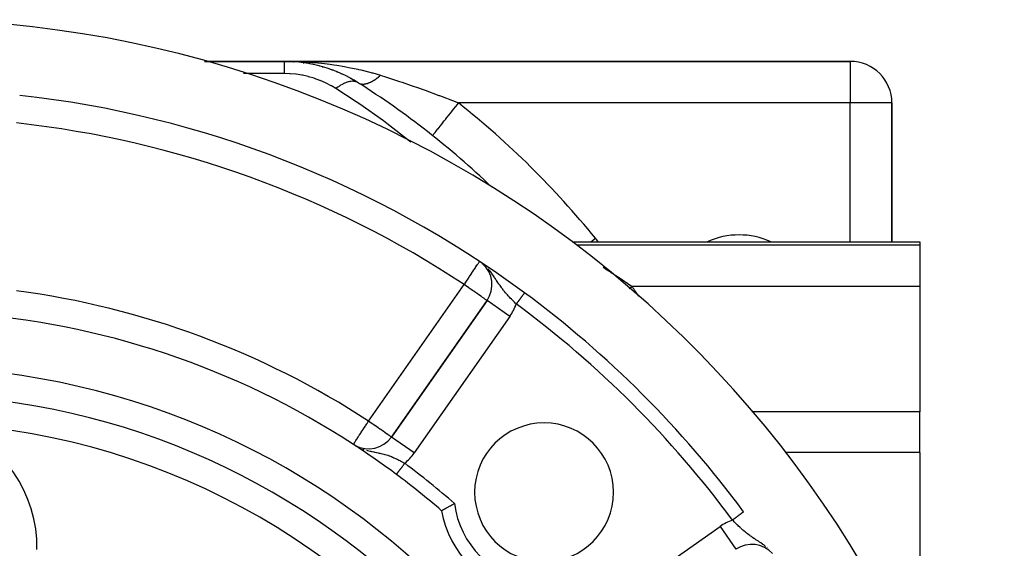
# Model space of a CAD drawing. Extents: x 24 to 1054, y -583 to 283.
# Drawn here: x 451 to 522, y -94 to -56 of the extents above; entities that cross this region are included whole.
import ezdxf

# ---------------------------------------------------------------- set-up
doc = ezdxf.new("R2010")
doc.units = 0
doc.linetypes.add('DASHED', pattern=[11.05, 8.7, -2.35])
doc.layers.get('0').update_dxf_attribs({"linetype": 'CONTINUOUS'})
doc.layers.add('NEVIDI', color=4, linetype='DASHED')

msp = doc.modelspace()

# ---------------------------------------------------------------- linework, layer by layer
at = {"color": 2}
for p, q in [((470.149805, -58.90533), (464.423627, -58.90533)), ((464.423627, -58.90533), (470.149805, -58.90533)), ((510.905325, -58.90533), (470.149805, -58.90533)), ((470.149805, -58.90533), (510.905325, -58.90533)), ((470.842949, -58.929382), (470.849909, -58.92984)), ((470.913958, -58.936002), (470.849909, -58.92984)), ((470.849909, -58.92984), (470.85911, -58.930366)), ((470.899934, -58.931989), (470.877529, -58.931148)), ((470.92758, -58.933028), (470.912985, -58.93248)), ((470.944713, -58.933672), (470.92811, -58.933048)), ((471.029171, -58.936844), (471.007843, -58.936043)), ((471.057738, -58.937917), (471.034838, -58.937057)), ((471.128657, -58.940581), (471.102437, -58.939596)), ((471.29488, -58.946825), (471.264088, -58.945669)), ((471.547047, -59.003313), (471.463143, -58.994416)), ((471.533397, -59.001509), (471.547047, -59.003313)), ((471.807825, -59.046995), (471.547047, -59.003313)), ((471.547047, -59.003313), (471.565176, -59.00539)), ((471.992429, -59.077917), (471.965607, -59.073424)), ((472.73826, -59.246143), (472.673549, -59.230528)), ((472.906475, -59.292798), (472.932132, -59.29973)), ((473.090613, -59.350171), (472.932132, -59.29973)), ((473.581204, -59.512487), (473.611365, -59.522778)), ((473.679135, -59.549865), (473.611365, -59.522778)), ((474.081923, -59.710851), (473.933831, -59.651662)), ((474.245796, -59.782674), (474.27951, -59.796804)), ((474.740133, -60.021137), (474.723506, -60.013039)), ((474.901123, -60.106184), (474.93698, -60.124126)), ((474.990866, -60.155538), (474.93698, -60.124126)), ((475.388268, -60.387202), (474.992505, -60.156494)), ((513.905325, -71.90533), (513.905325, -61.90533)), ((513.905325, -61.90533), (513.905325, -71.90533)), ((480.847344, -64.254381), (480.849409, -64.25178)), ((490.886524, -71.90533), (490.893603, -71.90533)), ((490.902972, -71.90533), (515.905325, -71.90533)), ((515.905325, -71.90533), (515.905325, -72.136616)), ((515.905325, -72.136616), (515.905325, -75.125052)), ((515.905325, -75.125052), (515.905325, -84.155985)), ((484.760687, -76.129678), (477.874676, -85.96392)), ((477.874676, -85.96392), (484.760687, -76.129678)), ((484.762497, -76.130945), (484.760687, -76.129678)), ((515.905325, -87.079414), (515.905325, -84.155985)), ((477.875915, -85.964787), (477.874676, -85.96392)), ((475.242569, -86.556545), (475.143551, -86.491802)), ((475.362139, -86.622222), (475.148369, -86.494677)), ((475.3592, -86.623221), (475.149698, -86.495548)), ((475.355576, -86.621536), (475.150044, -86.495775)), ((475.348358, -86.618109), (475.150849, -86.496303)), ((475.337605, -86.612828), (475.152437, -86.497344)), ((475.33404, -86.611031), (475.153103, -86.497781)), ((475.326941, -86.60738), (475.154724, -86.498844)), ((475.302423, -86.594019), (475.193907, -86.524201)), ((475.249399, -86.557796), (475.256748, -86.562158)), ((475.278749, -86.574856), (475.313055, -86.594657)), ((475.313055, -86.594657), (475.397023, -86.640363)), ((515.905325, -87.079414), (515.905325, -96.185064)), ((481.485176, -91.266463), (481.485933, -91.266029)), ((481.485933, -91.266029), (481.496394, -91.260066)), ((481.496394, -91.260066), (481.500012, -91.258007)), ((481.500012, -91.258007), (481.524048, -91.244343)), ((481.524048, -91.244343), (481.530419, -91.240725)), ((481.530419, -91.240725), (481.567603, -91.219629)), ((481.567603, -91.219629), (481.576704, -91.214474)), ((481.576704, -91.214474), (481.626348, -91.186416)), ((481.626348, -91.186416), (481.637989, -91.179851)), ((481.637989, -91.179851), (481.699352, -91.145346)), ((481.699352, -91.145346), (481.713359, -91.13749)), ((481.713359, -91.13749), (481.785371, -91.097226)), ((481.785371, -91.097226), (481.801304, -91.088344)), ((481.801304, -91.088344), (481.882684, -91.043137)), ((481.882684, -91.043137), (481.900613, -91.033213)), ((481.900613, -91.033213), (481.989976, -90.983949)), ((481.989976, -90.983949), (482.009419, -90.973273)), ((482.009419, -90.973273), (482.105217, -90.920903)), ((482.105217, -90.920903), (482.125837, -90.909681)), ((482.125837, -90.909681), (482.156957, -90.892778)), ((482.156957, -90.892778), (482.226562, -90.855121)), ((482.226562, -90.855121), (482.247955, -90.843589)), ((482.247955, -90.843589), (482.351647, -90.787971)), ((482.351647, -90.787971), (482.373523, -90.776294)), ((482.373523, -90.776294), (482.417844, -90.752692))]:
    msp.add_line(p, q, dxfattribs=at)
for centre, radius, start, end in [((442.905325, -135.90533), 80, 8.650016, 171.349984), ((470.149805, -68.90533), 10, 57.709953, 90), ((510.905325, -61.90533), 3, 0, 90), ((442.905325, -112.018417), 61, 46.262103, 57.709953), ((442.905325, -135.90533), 75, 53.550401, 83.708374), ((502.905325, -76.90533), 5.5, 65.529843, 114.470157), ((483.122383, -74.982525), 2, 325, 49.506606), ((442.905325, -135.90533), 75, 36.449599, 53.550401), ((442.905325, -135.90533), 59, 56.878887, 86.132704), ((442.905325, -135.90533), 55, 0, 180), ((442.905325, -135.90533), 53, 0, 180), ((488.867265, -89.94339), 5, 0, 180), ((476.236372, -84.816767), 2, 241.054528, 325), ((442.905325, -135.90533), 59, 56.48493, 56.741218), ((442.905325, -135.90533), 59, 53.210274, 56.481493), ((442.905325, -135.90533), 59, 49.164358, 53.210274), ((488.867265, -89.94339), 5, 180, 360), ((488.867265, -89.94339), 7.5, 190.161871, 259.838129), ((503.82813, -95.688272), 2, 41.683908, 125)]:
    msp.add_arc(centre, radius, start, end, dxfattribs=at)
at = {"layer": 'NEVIDI', "color": 7, "linetype": 'CONTINUOUS'}
for p, q in [((470.149805, -58.90533), (470.374242, -58.9063)), ((470.149805, -58.90533), (470.149805, -58.918838)), ((470.149805, -58.918838), (470.149805, -58.922173)), ((470.149805, -58.922173), (470.149805, -58.927684)), ((470.149805, -58.927684), (470.149805, -58.970968)), ((470.149805, -58.970968), (470.149805, -58.978113)), ((470.149805, -58.978113), (470.149805, -58.994463)), ((470.149805, -58.994463), (470.149805, -59.061688)), ((470.149805, -59.061688), (470.149805, -59.072462)), ((470.149805, -59.072462), (470.149805, -59.104607)), ((470.149805, -59.104607), (470.149805, -59.189723)), ((470.149805, -59.189723), (470.149805, -59.204022)), ((470.149805, -59.204022), (470.149805, -59.25648)), ((470.149805, -59.25648), (470.149805, -59.353383)), ((470.149805, -59.353383), (470.149805, -59.371125)), ((470.149805, -59.371125), (470.149805, -59.447826)), ((470.149805, -59.447826), (470.149805, -59.550603)), ((470.374242, -58.9063), (471.051108, -58.920975)), ((471.051108, -58.920975), (471.262503, -58.929188)), ((471.262503, -58.929188), (471.274616, -58.929711)), ((471.274616, -58.929711), (471.948354, -58.967843)), ((471.948354, -58.967843), (472.170461, -58.984336)), ((472.170461, -58.984336), (472.364842, -59.000384)), ((472.364842, -59.000384), (472.843726, -59.046427)), ((472.843726, -59.046427), (473.06572, -59.070953)), ((473.06572, -59.070953), (473.446266, -59.117776)), ((473.446266, -59.117776), (473.733728, -59.157221)), ((473.733728, -59.157221), (473.952773, -59.189679)), ((473.952773, -59.189679), (474.496874, -59.279519)), ((474.496874, -59.279519), (474.610627, -59.3)), ((474.610627, -59.3), (474.825848, -59.340393)), ((474.825848, -59.340393), (475.474665, -59.475598)), ((475.474665, -59.475598), (475.507616, -59.483021)), ((475.507616, -59.483021), (475.686284, -59.524238)), ((475.686284, -59.524238), (476.326645, -59.685887)), ((510.905325, -58.90533), (510.905325, -61.90533)), ((470.149805, -59.78401), (467.243832, -59.78401)), ((470.149805, -59.550603), (470.149805, -59.571377)), ((470.149805, -59.571377), (470.149805, -59.675896)), ((470.149805, -59.675896), (470.149805, -59.778752)), ((470.149805, -59.778752), (470.149805, -59.78401)), ((470.554169, -59.795662), (470.149805, -59.78401)), ((470.587725, -59.797691), (470.554169, -59.795662)), ((471.000251, -59.835885), (470.587725, -59.797691)), ((471.033715, -59.840063), (471.000251, -59.835885)), ((471.442869, -59.904474), (471.033715, -59.840063)), ((471.476073, -59.910797), (471.442869, -59.904474)), ((471.880192, -60.001256), (471.476073, -59.910797)), ((471.912865, -60.009675), (471.880192, -60.001256)), ((472.310422, -60.125806), (471.912865, -60.009675)), ((472.342602, -60.136335), (472.310422, -60.125806)), ((472.731809, -60.277609), (472.342602, -60.136335)), ((476.326645, -59.685887), (476.469388, -59.725015)), ((476.469388, -59.725015), (476.534842, -59.743348)), ((476.534842, -59.743348), (477.094477, -59.910525)), ((476.637402, -60.257734), (476.698748, -60.217822)), ((476.698748, -60.217822), (476.705866, -60.213052)), ((476.705866, -60.213052), (476.781162, -60.160852)), ((476.781162, -60.160852), (476.788143, -60.155852)), ((476.788143, -60.155852), (476.788345, -60.155707)), ((476.788345, -60.155707), (476.795034, -60.150891)), ((476.795034, -60.150891), (476.864184, -60.099668)), ((476.864184, -60.099668), (476.871408, -60.094168)), ((476.871408, -60.094168), (476.947664, -60.034383)), ((476.947664, -60.034383), (476.947766, -60.034301)), ((476.947766, -60.034301), (476.954619, -60.028775)), ((476.954619, -60.028775), (476.954917, -60.028535)), ((476.954917, -60.028535), (477.031419, -59.965134)), ((477.031419, -59.965134), (477.038693, -59.958943)), ((477.038693, -59.958943), (477.094481, -59.910525)), ((477.094477, -59.910525), (477.215009, -59.948739)), ((477.215009, -59.948739), (477.381257, -60.001771)), ((477.381257, -60.001771), (478.322454, -60.308781)), ((472.763138, -60.29013), (472.731809, -60.277609)), ((473.14262, -60.456058), (472.763138, -60.29013)), ((473.173102, -60.470563), (473.14262, -60.456058)), ((473.541219, -60.660399), (473.173102, -60.470563)), ((473.570566, -60.676742), (473.541219, -60.660399)), ((473.889244, -60.866527), (473.570566, -60.676742)), ((473.911406, -60.849123), (473.889243, -60.866527)), ((475.349943, -61.820662), (473.889244, -60.866527)), ((474.027058, -60.762543), (473.911406, -60.849123)), ((474.0695, -60.73256), (474.027058, -60.762543)), ((474.113535, -60.702473), (474.0695, -60.73256)), ((474.139585, -60.685166), (474.113535, -60.702473)), ((474.184432, -60.656235), (474.139585, -60.685166)), ((474.226459, -60.630123), (474.184432, -60.656235)), ((474.339982, -60.564517), (474.226459, -60.630123)), ((474.38037, -60.542951), (474.339982, -60.564517)), ((474.381329, -60.542451), (474.38037, -60.542951)), ((474.405752, -60.529885), (474.381329, -60.542451)), ((474.492636, -60.488059), (474.405752, -60.529885)), ((474.533161, -60.470119), (474.492636, -60.488059)), ((474.638158, -60.428468), (474.533161, -60.470119)), ((474.641526, -60.427251), (474.638158, -60.428468)), ((474.662407, -60.419873), (474.641526, -60.427251)), ((474.680834, -60.413607), (474.662407, -60.419873)), ((474.785757, -60.382465), (474.680834, -60.413607)), ((474.823663, -60.373197), (474.785757, -60.382465)), ((474.882251, -60.361063), (474.823663, -60.373197)), ((474.904975, -60.357099), (474.882251, -60.361063)), ((474.924362, -60.354055), (474.904975, -60.357099)), ((474.960543, -60.349231), (474.924362, -60.354055)), ((475.056406, -60.342156), (474.960543, -60.349231)), ((475.090767, -60.34178), (475.056406, -60.342156)), ((475.107861, -60.342047), (475.090767, -60.34178)), ((475.128697, -60.342793), (475.107861, -60.342047)), ((475.181173, -60.346829), (475.128697, -60.342793)), ((475.213416, -60.350928), (475.181173, -60.346829)), ((475.297862, -60.368105), (475.213416, -60.350928)), ((475.311185, -60.371737), (475.297862, -60.368105)), ((475.32774, -60.37663), (475.311185, -60.371737)), ((475.32959, -60.377203), (475.32774, -60.37663)), ((475.405665, -60.405775), (475.32959, -60.377203)), ((475.433099, -60.418692), (475.405665, -60.405775)), ((475.488343, -60.449576), (475.433099, -60.418692)), ((475.491858, -60.451782), (475.488343, -60.449576)), ((475.491858, -60.451782), (475.528159, -60.472835)), ((475.528159, -60.472835), (475.532452, -60.475088)), ((475.532452, -60.475088), (475.570351, -60.493006)), ((475.570351, -60.493006), (475.574661, -60.49483)), ((475.574661, -60.49483), (475.579003, -60.496627)), ((475.579003, -60.496627), (475.583547, -60.498463)), ((475.583547, -60.498463), (475.632684, -60.515589)), ((475.632684, -60.515589), (475.637462, -60.517003)), ((475.637462, -60.517003), (475.674763, -60.526627)), ((475.674763, -60.526627), (475.679448, -60.527666)), ((475.679448, -60.527666), (475.689078, -60.529687)), ((475.689078, -60.529687), (475.694092, -60.530679)), ((475.694092, -60.530679), (475.748084, -60.538895)), ((475.748084, -60.538895), (475.75332, -60.539462)), ((475.75332, -60.539462), (475.788842, -60.542306)), ((475.788842, -60.542306), (475.793995, -60.542577)), ((475.793995, -60.542577), (475.809612, -60.543188)), ((475.809612, -60.543188), (475.815072, -60.543328)), ((475.815072, -60.543328), (475.873552, -60.542548)), ((475.873552, -60.542548), (475.879206, -60.54226)), ((475.879206, -60.54226), (475.911967, -60.539897)), ((475.911967, -60.539897), (475.917481, -60.539385)), ((475.917481, -60.539385), (475.939778, -60.53699)), ((475.939778, -60.53699), (475.945624, -60.536277)), ((475.945624, -60.536277), (476.008162, -60.526535)), ((476.008162, -60.526535), (476.014195, -60.525397)), ((476.014195, -60.525397), (476.043197, -60.519461)), ((476.043197, -60.519461), (476.049038, -60.518174)), ((476.049038, -60.518174), (476.078578, -60.511203)), ((476.078578, -60.511203), (476.084778, -60.509644)), ((476.084778, -60.509644), (476.150934, -60.491005)), ((476.150934, -60.491005), (476.157293, -60.489026)), ((476.157293, -60.489026), (476.181676, -60.481139)), ((476.181676, -60.481139), (476.187825, -60.479077)), ((476.187825, -60.479077), (476.225062, -60.46597)), ((476.225062, -60.46597), (476.231568, -60.463572)), ((476.231568, -60.463572), (476.300823, -60.436144)), ((476.300823, -60.436144), (476.307401, -60.433361)), ((476.307401, -60.433361), (476.326401, -60.425155)), ((476.326401, -60.425155), (476.332777, -60.422346)), ((476.332777, -60.422346), (476.378029, -60.401618)), ((476.378029, -60.401618), (476.384788, -60.398405)), ((476.384788, -60.398405), (476.456568, -60.362452)), ((476.456568, -60.362452), (476.463436, -60.35884)), ((476.463436, -60.35884), (476.476412, -60.351935)), ((476.476412, -60.351935), (476.483008, -60.348384)), ((476.483008, -60.348384), (476.536299, -60.318715)), ((476.536299, -60.318715), (476.543279, -60.314701)), ((476.543279, -60.314701), (476.617075, -60.27048)), ((476.617075, -60.27048), (476.624123, -60.266088)), ((476.624123, -60.266088), (476.63071, -60.261957)), ((476.63071, -60.261957), (476.637402, -60.257734)), ((478.322454, -60.308781), (478.455465, -60.353084)), ((478.455465, -60.353084), (478.643566, -60.416129)), ((478.643566, -60.416129), (479.303693, -60.64113)), ((479.303693, -60.64113), (479.898715, -60.849191)), ((479.898715, -60.849191), (480.084903, -60.915374)), ((480.084903, -60.915374), (480.303143, -60.993615)), ((480.303143, -60.993615), (481.301674, -61.360575)), ((481.301674, -61.360575), (481.338872, -61.374531)), ((481.338872, -61.374531), (481.524975, -61.444667)), ((481.524975, -61.444667), (482.283885, -61.736246)), ((475.605829, -61.99434), (475.349943, -61.820662)), ((477.300294, -63.196068), (475.605829, -61.99434)), ((482.261552, -62.474082), (482.377028, -62.328715)), ((482.283885, -61.736246), (482.713345, -61.90533)), ((482.377028, -62.328715), (482.496394, -62.17845)), ((482.496394, -62.17845), (482.507133, -62.164931)), ((482.507133, -62.164931), (482.625689, -62.015685)), ((482.625689, -62.015685), (482.71335, -61.905331)), ((510.905325, -61.90533), (482.713345, -61.90533)), ((513.905325, -61.90533), (510.905325, -61.90533)), ((510.905325, -71.90533), (510.905325, -61.90533)), ((481.684446, -63.20058), (481.789624, -63.068175)), ((481.789624, -63.068175), (481.799033, -63.056329)), ((481.799033, -63.056329), (481.9021, -62.926582)), ((481.9021, -62.926582), (482.014175, -62.785495)), ((482.014175, -62.785495), (482.02421, -62.772862)), ((482.02421, -62.772862), (482.13436, -62.634199)), ((482.13436, -62.634199), (482.251218, -62.487092)), ((482.251218, -62.487092), (482.261552, -62.474082)), ((477.548948, -63.380221), (477.300294, -63.196068)), ((479.192519, -64.650657), (477.548948, -63.380221)), ((481.156625, -63.865045), (481.229661, -63.773102)), ((481.229661, -63.773102), (481.236253, -63.764804)), ((481.236253, -63.764804), (481.308308, -63.674096)), ((481.308308, -63.674096), (481.393886, -63.566362)), ((481.393886, -63.566362), (481.401549, -63.556715)), ((481.401549, -63.556715), (481.485379, -63.451182)), ((481.485379, -63.451182), (481.581705, -63.329918)), ((481.581705, -63.329918), (481.590195, -63.319231)), ((481.590195, -63.319231), (481.684446, -63.20058)), ((480.849409, -64.25178), (480.860005, -64.23844)), ((480.860005, -64.23844), (480.861278, -64.236837)), ((480.861278, -64.236837), (480.877909, -64.215902)), ((480.877909, -64.215902), (480.905479, -64.181197)), ((480.905479, -64.181197), (480.908175, -64.177802)), ((480.908175, -64.177802), (480.939438, -64.138449)), ((480.939438, -64.138449), (480.983283, -64.083256)), ((480.983283, -64.083256), (480.987338, -64.078151)), ((480.987338, -64.078151), (481.032941, -64.020745)), ((481.032941, -64.020745), (481.09203, -63.946362)), ((481.09203, -63.946362), (481.09735, -63.939665)), ((481.09735, -63.939665), (481.156625, -63.865045)), ((479.28486, -64.725118), (479.192519, -64.650657)), ((515.905325, -72.136616), (491.200575, -72.136616)), ((492.235006, -71.90533), (492.560497, -71.640653)), ((483.960908, -73.712286), (484.037125, -73.596828)), ((484.037125, -73.596828), (484.049039, -73.57878)), ((484.049039, -73.57878), (484.084705, -73.524752)), ((484.084705, -73.524752), (484.098944, -73.503181)), ((484.098944, -73.503181), (484.120493, -73.470539)), ((484.120493, -73.470539), (484.143983, -73.434955)), ((484.143983, -73.434955), (484.173983, -73.389509)), ((484.173983, -73.389509), (484.176479, -73.385727)), ((484.176479, -73.385727), (484.19251, -73.361443)), ((484.19251, -73.361443), (484.199108, -73.351448)), ((484.199108, -73.351448), (484.208546, -73.33715)), ((484.208546, -73.33715), (484.213738, -73.329286)), ((484.213738, -73.329286), (484.21868, -73.321799)), ((484.698981, -73.700987), (484.670722, -73.673926)), ((483.477177, -74.445065), (483.51253, -74.39151)), ((483.51253, -74.39151), (483.61361, -74.238391)), ((483.61361, -74.238391), (483.671675, -74.150431)), ((483.671675, -74.150431), (483.674505, -74.146143)), ((483.674505, -74.146143), (483.741237, -74.045053)), ((483.741237, -74.045053), (483.821654, -73.923235)), ((483.821654, -73.923235), (483.832916, -73.906174)), ((483.832916, -73.906174), (483.857685, -73.868653)), ((483.857685, -73.868653), (483.951376, -73.726725)), ((483.951376, -73.726725), (483.959897, -73.713816)), ((483.959897, -73.713816), (483.960908, -73.712286)), ((484.898442, -73.916511), (484.842201, -73.852673)), ((484.941285, -73.967499), (484.898442, -73.916511)), ((484.993329, -74.03172), (484.941285, -73.967499)), ((485.004277, -74.045548), (484.993329, -74.03172)), ((485.073189, -74.135092), (485.004277, -74.045548)), ((485.111335, -74.186482), (485.073189, -74.135092)), ((485.164436, -74.26008), (485.111335, -74.186482)), ((485.227777, -74.350761), (485.164436, -74.26008)), ((485.229164, -74.352778), (485.227777, -74.350761)), ((485.279221, -74.426403), (485.229164, -74.352778)), ((493.117709, -73.730398), (493.120997, -73.732475)), ((493.120997, -73.732475), (493.154585, -73.753745)), ((493.154585, -73.753745), (493.170482, -73.763826)), ((493.170482, -73.763826), (493.277527, -73.831919)), ((493.277527, -73.831919), (493.293555, -73.842147)), ((493.293555, -73.842147), (493.401552, -73.911295)), ((493.401552, -73.911295), (493.417697, -73.921666)), ((493.417697, -73.921666), (493.526161, -73.99157)), ((493.526161, -73.99157), (493.542343, -74.002034)), ((493.542343, -74.002034), (493.650889, -74.072458)), ((493.650889, -74.072458), (493.667047, -74.082976)), ((493.667047, -74.082976), (493.67317, -74.086963)), ((493.67317, -74.086963), (493.775459, -74.15378)), ((493.775459, -74.15378), (493.79162, -74.164371)), ((493.79162, -74.164371), (493.900139, -74.235719)), ((493.900139, -74.235719), (493.91626, -74.246354)), ((493.91626, -74.246354), (494.0247, -74.318129)), ((494.0247, -74.318129), (494.040835, -74.328844)), ((494.040835, -74.328844), (494.149216, -74.401063)), ((494.149216, -74.401063), (494.165348, -74.411849)), ((494.165348, -74.411849), (494.235536, -74.458885)), ((476.236372, -84.816767), (483.122383, -74.982525)), ((483.122383, -74.982525), (483.177685, -74.89875)), ((483.214683, -75.046973), (483.122383, -74.982525)), ((483.177685, -74.89875), (483.187776, -74.883464)), ((483.187776, -74.883464), (483.234259, -74.813049)), ((483.234915, -75.06112), (483.214683, -75.046973)), ((483.234259, -74.813049), (483.334411, -74.661335)), ((483.247368, -75.069831), (483.234915, -75.06112)), ((483.419893, -75.19067), (483.247368, -75.069831)), ((483.334411, -74.661335), (483.347043, -74.642198)), ((483.347043, -74.642198), (483.47251, -74.452135)), ((483.47251, -74.452135), (483.477177, -74.445065)), ((485.310545, -74.473176), (485.279221, -74.426403)), ((485.367192, -74.558817), (485.310545, -74.473176)), ((485.430853, -74.656005), (485.367192, -74.558817)), ((485.4449, -74.677481), (485.430853, -74.656005)), ((485.454162, -74.69164), (485.4449, -74.677481)), ((485.497022, -74.757041), (485.454162, -74.69164)), ((485.572713, -74.871521), (485.497022, -74.757041)), ((485.616112, -74.936166), (485.572713, -74.871521)), ((485.622549, -74.945676), (485.616112, -74.936166)), ((485.655014, -74.993281), (485.622549, -74.945676)), ((485.697887, -75.055159), (485.655014, -74.993281)), ((485.748183, -75.126283), (485.697887, -75.055159)), ((494.235536, -74.458885), (494.273712, -74.484543)), ((494.273712, -74.484543), (494.289772, -74.495354)), ((494.289772, -74.495354), (494.398114, -74.568526)), ((494.398114, -74.568526), (494.41408, -74.579346)), ((494.41408, -74.579346), (494.522443, -74.653034)), ((494.522443, -74.653034), (494.538409, -74.663928)), ((494.538409, -74.663928), (494.646724, -74.738091)), ((494.646724, -74.738091), (494.662785, -74.749126)), ((494.662785, -74.749126), (494.770871, -74.823646)), ((494.770871, -74.823646), (494.786807, -74.834672)), ((494.786807, -74.834672), (494.797261, -74.84191)), ((494.797261, -74.84191), (494.894939, -74.909747)), ((494.894939, -74.909747), (494.910878, -74.920852)), ((494.910878, -74.920852), (495.018939, -74.996409)), ((495.018939, -74.996409), (495.034947, -75.007642)), ((495.034947, -75.007642), (495.142892, -75.083656)), ((495.142892, -75.083656), (495.158825, -75.094916)), ((495.158825, -75.094916), (495.201392, -75.12505)), ((483.482636, -75.234661), (483.419893, -75.19067)), ((483.618359, -75.329823), (483.482636, -75.234661)), ((483.620307, -75.331189), (483.618359, -75.329823)), ((483.716841, -75.398838), (483.620307, -75.331189)), ((483.812763, -75.46601), (483.716841, -75.398838)), ((483.930725, -75.548563), (483.812763, -75.46601)), ((483.981287, -75.583943), (483.930725, -75.548563)), ((483.994281, -75.593036), (483.981287, -75.583943)), ((484.119746, -75.680923), (483.994281, -75.593036)), ((484.161869, -75.710469), (484.119746, -75.680923)), ((484.282057, -75.794767), (484.161869, -75.710469)), ((484.312847, -75.816339), (484.282057, -75.794767)), ((484.329207, -75.827794), (484.312847, -75.816339)), ((484.417756, -75.889682), (484.329207, -75.827794)), ((485.797677, -75.194665), (485.748183, -75.126283)), ((485.824814, -75.231456), (485.797677, -75.194665)), ((485.877214, -75.301088), (485.824814, -75.231456)), ((485.919107, -75.355453), (485.877214, -75.301088)), ((485.956397, -75.402892), (485.919107, -75.355453)), ((485.983742, -75.437125), (485.956397, -75.402892)), ((486.010294, -75.469937), (485.983742, -75.437125)), ((486.092342, -75.568807), (486.010294, -75.469937)), ((486.147583, -75.633379), (486.092342, -75.568807)), ((486.177125, -75.667303), (486.147583, -75.633379)), ((486.232367, -75.729679), (486.177125, -75.667303)), ((486.290142, -75.79355), (486.232367, -75.729679)), ((486.332281, -75.839332), (486.290142, -75.79355)), ((487.280757, -75.824917), (487.26535, -75.845777)), ((487.284208, -75.820245), (487.280757, -75.824917)), ((487.298999, -75.800218), (487.284208, -75.820245)), ((487.302289, -75.795765), (487.298999, -75.800218)), ((487.316448, -75.776595), (487.302289, -75.795765)), ((487.31723, -75.775536), (487.316448, -75.776595)), ((487.319501, -75.772461), (487.31723, -75.775536)), ((487.332992, -75.754195), (487.319501, -75.772461)), ((487.335974, -75.750158), (487.332992, -75.754195)), ((487.348695, -75.732936), (487.335974, -75.750158)), ((487.351507, -75.729128), (487.348695, -75.732936)), ((487.363525, -75.712856), (487.351507, -75.729128)), ((487.365498, -75.710185), (487.363525, -75.712856)), ((487.366158, -75.709292), (487.365498, -75.710185)), ((487.377375, -75.694104), (487.366158, -75.709292)), ((487.379844, -75.690761), (487.377375, -75.694104)), ((487.390282, -75.67663), (487.379844, -75.690761)), ((487.392579, -75.67352), (487.390282, -75.67663)), ((487.402227, -75.660457), (487.392579, -75.67352)), ((487.404315, -75.65763), (487.402227, -75.660457)), ((487.404897, -75.656843), (487.404315, -75.65763)), ((487.413162, -75.645652), (487.404897, -75.656843)), ((487.415082, -75.643053), (487.413162, -75.645652)), ((487.423083, -75.63222), (487.415082, -75.643053)), ((487.424817, -75.629873), (487.423083, -75.63222)), ((487.431973, -75.620183), (487.424817, -75.629873)), ((487.433493, -75.618126), (487.431973, -75.620183)), ((487.434656, -75.616552), (487.433493, -75.618126)), ((487.439779, -75.609615), (487.434656, -75.616552)), ((487.44111, -75.607813), (487.439779, -75.609615)), ((487.446515, -75.600495), (487.44111, -75.607813)), ((487.447651, -75.598957), (487.446515, -75.600495)), ((487.452178, -75.592828), (487.447651, -75.598957)), ((487.453113, -75.591562), (487.452178, -75.592828)), ((487.454255, -75.590017), (487.453113, -75.591562)), ((487.45674, -75.586652), (487.454255, -75.590017)), ((487.457465, -75.58567), (487.45674, -75.586652)), ((487.460199, -75.581968), (487.457465, -75.58567)), ((487.460721, -75.581262), (487.460199, -75.581968)), ((487.46255, -75.578785), (487.460721, -75.581262)), ((494.995863, -75.270054), (495.088814, -75.204476)), ((495.088814, -75.204476), (495.201392, -75.12505)), ((515.905325, -75.125052), (495.201401, -75.125052)), ((484.44517, -75.908794), (484.417756, -75.889682)), ((484.528237, -75.966611), (484.44517, -75.908794)), ((484.556705, -75.986445), (484.528237, -75.966611)), ((484.615095, -76.027276), (484.556705, -75.986445)), ((484.644935, -76.04827), (484.615095, -76.027276)), ((484.657486, -76.057133), (484.644935, -76.04827)), ((484.680112, -76.073169), (484.657486, -76.057133)), ((484.708584, -76.093454), (484.680112, -76.073169)), ((484.72508, -76.105247), (484.708584, -76.093454)), ((484.747181, -76.12098), (484.72508, -76.105247)), ((484.75156, -76.124039), (484.747181, -76.12098)), ((484.760687, -76.129678), (484.75156, -76.124039)), ((486.398991, -77.276831), (484.762497, -76.130945)), ((486.378163, -75.888472), (486.332281, -75.839332)), ((486.379121, -75.88949), (486.378163, -75.888472)), ((486.438287, -75.951842), (486.379121, -75.88949)), ((486.529013, -76.045495), (486.438287, -75.951842)), ((486.585252, -76.102492), (486.529013, -76.045495)), ((486.589343, -76.106608), (486.585252, -76.102492)), ((486.681106, -76.198017), (486.589343, -76.106608)), ((486.742923, -76.258664), (486.681106, -76.198017)), ((486.795916, -76.31013), (486.742923, -76.258664)), ((486.836203, -76.348963), (486.795916, -76.31013)), ((486.869863, -76.381232), (486.836203, -76.348963)), ((486.885366, -76.360241), (486.869867, -76.381226)), ((486.890145, -76.353771), (486.885366, -76.360241)), ((486.897758, -76.343463), (486.890145, -76.353771)), ((486.911093, -76.32541), (486.897758, -76.343463)), ((486.915884, -76.318922), (486.911093, -76.32541)), ((486.936807, -76.290594), (486.915884, -76.318922)), ((486.941524, -76.284208), (486.936807, -76.290594)), ((486.96235, -76.256012), (486.941524, -76.284208)), ((486.967071, -76.249619), (486.96235, -76.256012)), ((486.976936, -76.236264), (486.967071, -76.249619)), ((486.987707, -76.221681), (486.976936, -76.236264)), ((486.992407, -76.215318), (486.987707, -76.221681)), ((487.012869, -76.187614), (486.992407, -76.215318)), ((487.017531, -76.181302), (487.012869, -76.187614)), ((487.037713, -76.153977), (487.017531, -76.181302)), ((487.042321, -76.147738), (487.037713, -76.153977)), ((487.05422, -76.131628), (487.042321, -76.147738)), ((487.062243, -76.120766), (487.05422, -76.131628)), ((487.066782, -76.11462), (487.062243, -76.120766)), ((487.086486, -76.087942), (487.066782, -76.11462)), ((487.090959, -76.081887), (487.086486, -76.087942)), ((487.110289, -76.055716), (487.090959, -76.081887)), ((487.114646, -76.049817), (487.110289, -76.055716)), ((487.12816, -76.03152), (487.114646, -76.049817)), ((487.133618, -76.02413), (487.12816, -76.03152)), ((487.137908, -76.018322), (487.133618, -76.02413)), ((487.156468, -75.993193), (487.137908, -76.018322)), ((487.160665, -75.987511), (487.156468, -75.993193)), ((487.178747, -75.963029), (487.160665, -75.987511)), ((487.182832, -75.957499), (487.178747, -75.963029)), ((487.197467, -75.937685), (487.182832, -75.957499)), ((487.200432, -75.933669), (487.197467, -75.937685)), ((487.204414, -75.928279), (487.200432, -75.933669)), ((487.221571, -75.905049), (487.204414, -75.928279)), ((487.225433, -75.89982), (487.221571, -75.905049)), ((487.242025, -75.877357), (487.225433, -75.89982)), ((487.245752, -75.87231), (487.242025, -75.877357)), ((487.260866, -75.851847), (487.245752, -75.87231)), ((487.261758, -75.85064), (487.260866, -75.851847)), ((487.26535, -75.845777), (487.261758, -75.85064)), ((486.398991, -77.276831), (479.51298, -87.111073)), ((515.905325, -84.155985), (503.821816, -84.155985)), ((476.018322, -85.150987), (476.111669, -85.007907)), ((476.111669, -85.007907), (476.130932, -84.978382)), ((476.130932, -84.978382), (476.183755, -84.897418)), ((476.183755, -84.897418), (476.236372, -84.816767)), ((476.328717, -84.881428), (476.236372, -84.816767)), ((476.351629, -84.897471), (476.328717, -84.881428)), ((476.361831, -84.904615), (476.351629, -84.897471)), ((476.533855, -85.025067), (476.361831, -84.904615)), ((476.607964, -85.076958), (476.533855, -85.025067)), ((475.589367, -85.808473), (475.677999, -85.672621)), ((475.677999, -85.672621), (475.700881, -85.637547)), ((475.700881, -85.637547), (475.713034, -85.618921)), ((475.713034, -85.618921), (475.84617, -85.414855)), ((475.84617, -85.414855), (475.856555, -85.398937)), ((475.856555, -85.398937), (475.876159, -85.368888)), ((475.876159, -85.368888), (475.986301, -85.200067)), ((475.986301, -85.200067), (476.018322, -85.150987)), ((476.713569, -85.150904), (476.607964, -85.076958)), ((476.734236, -85.165375), (476.713569, -85.150904)), ((476.84037, -85.239691), (476.734236, -85.165375)), ((476.926755, -85.300179), (476.84037, -85.239691)), ((477.052384, -85.388145), (476.926755, -85.300179)), ((477.067782, -85.398927), (477.052384, -85.388145)), ((477.108268, -85.427276), (477.067782, -85.398927)), ((477.239676, -85.519288), (477.108268, -85.427276)), ((477.275914, -85.544662), (477.239676, -85.519288)), ((477.400593, -85.631964), (477.275914, -85.544662)), ((477.408663, -85.637614), (477.400593, -85.631964)), ((477.427025, -85.650471), (477.408663, -85.637614)), ((477.534973, -85.726058), (477.427025, -85.650471)), ((477.559197, -85.74302), (477.534973, -85.726058)), ((477.644065, -85.802444), (477.559197, -85.74302)), ((475.153646, -86.476329), (475.167785, -86.454657)), ((475.167785, -86.454657), (475.181947, -86.43295)), ((475.181947, -86.43295), (475.188003, -86.423668)), ((475.188003, -86.423668), (475.189707, -86.421056)), ((475.189707, -86.421056), (475.221239, -86.372726)), ((475.221239, -86.372726), (475.229863, -86.359507)), ((475.229863, -86.359507), (475.264944, -86.305735)), ((475.264944, -86.305735), (475.295245, -86.259291)), ((475.295245, -86.259291), (475.295927, -86.258246)), ((475.295927, -86.258246), (475.324807, -86.21398)), ((475.324807, -86.21398), (475.37887, -86.131115)), ((475.37887, -86.131115), (475.407613, -86.087057)), ((475.407613, -86.087057), (475.418035, -86.071083)), ((475.418035, -86.071083), (475.477269, -85.980292)), ((475.477269, -85.980292), (475.522757, -85.91057)), ((475.522757, -85.91057), (475.553898, -85.862838)), ((475.553898, -85.862838), (475.589367, -85.808473)), ((477.67033, -85.820836), (477.644065, -85.802444)), ((477.729984, -85.862605), (477.67033, -85.820836)), ((477.73074, -85.863135), (477.729984, -85.862605)), ((477.758632, -85.882665), (477.73074, -85.863135)), ((477.794735, -85.907945), (477.758632, -85.882665)), ((477.822755, -85.927564), (477.794735, -85.907945)), ((477.839717, -85.939442), (477.822755, -85.927564)), ((477.861637, -85.95479), (477.839717, -85.939442)), ((477.866065, -85.957891), (477.861637, -85.95479)), ((477.874676, -85.96392), (477.866065, -85.957891)), ((479.51298, -87.111073), (477.875915, -85.964787)), ((475.143551, -86.491802), (475.145926, -86.488161)), ((475.145926, -86.488161), (475.153003, -86.477315)), ((475.153003, -86.477315), (475.153646, -86.476329)), ((475.553583, -86.716662), (475.573946, -86.72555)), ((475.613796, -86.742942), (475.645784, -86.756904)), ((475.645784, -86.756904), (475.662762, -86.763956)), ((475.807294, -86.819803), (475.901595, -86.852505)), ((476.075101, -86.905972), (476.151873, -86.927206)), ((476.151873, -86.927206), (476.254801, -86.953695)), ((476.254801, -86.953695), (476.359622, -86.978683)), ((476.359622, -86.978683), (476.392956, -86.986272)), ((476.392956, -86.986272), (476.447978, -86.998475)), ((476.447978, -86.998475), (476.491089, -87.007789)), ((476.491089, -87.007789), (476.622686, -87.035206)), ((476.622686, -87.035206), (476.666897, -87.044187)), ((476.666897, -87.044187), (476.71378, -87.053648)), ((476.71378, -87.053648), (476.797741, -87.07056)), ((476.797741, -87.07056), (476.840254, -87.079168)), ((476.840254, -87.079168), (476.925372, -87.096645)), ((476.925372, -87.096645), (477.010419, -87.114649)), ((477.010419, -87.114649), (477.046974, -87.122617)), ((477.046974, -87.122617), (477.117975, -87.138572)), ((477.117975, -87.138572), (477.127289, -87.140717)), ((477.127289, -87.140717), (477.245227, -87.169047)), ((477.245227, -87.169047), (477.32284, -87.189027)), ((515.905325, -87.079414), (506.231338, -87.079414)), ((477.32284, -87.189027), (477.41522, -87.214377)), ((477.41522, -87.214377), (477.421983, -87.216303)), ((477.421983, -87.216303), (477.437877, -87.220871)), ((477.437877, -87.220871), (477.514628, -87.243732)), ((477.514628, -87.243732), (477.6265, -87.279545)), ((477.6265, -87.279545), (477.696661, -87.303552)), ((477.696661, -87.303552), (477.700915, -87.305046)), ((477.700915, -87.305046), (477.810891, -87.345241)), ((477.810891, -87.345241), (477.883339, -87.373377)), ((477.883339, -87.373377), (477.96747, -87.407693)), ((477.96747, -87.407693), (477.987737, -87.416221)), ((477.987737, -87.416221), (477.991956, -87.418009)), ((477.991956, -87.418009), (478.064264, -87.449316)), ((478.064264, -87.449316), (478.171875, -87.498194)), ((478.171875, -87.498194), (478.230669, -87.526022)), ((478.230669, -87.526022), (478.243285, -87.532095)), ((478.243285, -87.532095), (478.350297, -87.585007)), ((478.350297, -87.585007), (478.420998, -87.621298)), ((478.420998, -87.621298), (478.487502, -87.65636)), ((478.487502, -87.65636), (478.526345, -87.677243)), ((478.526345, -87.677243), (478.596166, -87.715517)), ((478.596166, -87.715517), (478.699757, -87.77399)), ((478.699757, -87.77399), (478.737702, -87.79589)), ((478.737702, -87.79589), (478.768898, -87.814079)), ((478.768898, -87.814079), (478.838125, -87.855004)), ((478.801872, -87.903483), (478.822663, -87.875681)), ((478.822663, -87.875681), (478.827665, -87.868992)), ((478.827665, -87.868992), (478.838125, -87.855004)), ((478.284071, -88.5959), (478.292272, -88.584933)), ((478.292272, -88.584933), (478.292891, -88.584106)), ((478.292891, -88.584106), (478.294348, -88.582158)), ((478.294348, -88.582158), (478.303409, -88.570041)), ((478.303409, -88.570041), (478.305688, -88.566994)), ((478.305688, -88.566994), (478.315544, -88.553814)), ((478.315544, -88.553814), (478.318031, -88.550488)), ((478.318031, -88.550488), (478.32861, -88.536342)), ((478.32861, -88.536342), (478.330983, -88.533169)), ((478.330983, -88.533169), (478.331307, -88.532736)), ((478.331307, -88.532736), (478.342631, -88.517593)), ((478.342631, -88.517593), (478.345547, -88.513693)), ((478.345547, -88.513693), (478.357577, -88.497606)), ((478.357577, -88.497606), (478.360638, -88.493513)), ((478.360638, -88.493513), (478.373473, -88.476349)), ((478.373473, -88.476349), (478.376695, -88.472041)), ((478.376695, -88.472041), (478.378171, -88.470067)), ((478.378171, -88.470067), (478.390194, -88.45399)), ((478.390194, -88.45399), (478.393532, -88.449527)), ((478.393532, -88.449527), (478.407716, -88.430558)), ((478.407716, -88.430558), (478.411224, -88.425868)), ((478.411224, -88.425868), (478.42608, -88.406002)), ((478.42608, -88.406002), (478.429751, -88.401094)), ((478.429751, -88.401094), (478.433675, -88.395845)), ((478.433675, -88.395845), (478.445206, -88.380426)), ((478.445206, -88.380426), (478.449, -88.375353)), ((478.449, -88.375353), (478.46504, -88.353904)), ((478.46504, -88.353904), (478.468981, -88.348634)), ((478.468981, -88.348634), (478.485555, -88.32647)), ((478.485555, -88.32647), (478.489658, -88.320984)), ((478.489658, -88.320984), (478.496425, -88.311934)), ((478.496425, -88.311934), (478.506747, -88.298132)), ((478.506747, -88.298132), (478.510939, -88.292526)), ((478.510939, -88.292526), (478.528588, -88.268925)), ((478.528588, -88.268925), (478.532901, -88.263158)), ((478.532901, -88.263158), (478.550946, -88.239028)), ((478.550946, -88.239028), (478.555369, -88.233113)), ((478.555369, -88.233113), (478.56536, -88.219752)), ((478.56536, -88.219752), (478.573838, -88.208416)), ((478.573838, -88.208416), (478.578467, -88.202226)), ((478.578467, -88.202226), (478.597313, -88.177024)), ((478.597313, -88.177024), (478.601925, -88.170857)), ((478.601925, -88.170857), (478.621162, -88.145133)), ((478.621162, -88.145133), (478.625844, -88.138872)), ((478.625844, -88.138872), (478.639118, -88.121121)), ((478.639118, -88.121121), (478.645359, -88.112776)), ((478.645359, -88.112776), (478.650255, -88.10623)), ((478.650255, -88.10623), (478.669973, -88.079862)), ((478.669973, -88.079862), (478.674931, -88.073232)), ((478.674931, -88.073232), (478.694934, -88.046483)), ((478.694934, -88.046483), (478.69983, -88.039936)), ((478.69983, -88.039936), (478.716516, -88.017623)), ((478.716516, -88.017623), (478.720188, -88.012713)), ((478.720188, -88.012713), (478.725098, -88.006147)), ((478.725098, -88.006147), (478.745565, -87.978777)), ((478.745565, -87.978777), (478.750559, -87.972101)), ((478.750559, -87.972101), (478.77114, -87.944579)), ((478.77114, -87.944579), (478.776128, -87.937909)), ((478.776128, -87.937909), (478.796121, -87.911173)), ((478.796121, -87.911173), (478.79687, -87.910172)), ((478.79687, -87.910172), (478.801872, -87.903483)), ((478.239835, -88.655054), (478.241117, -88.653339)), ((478.241536, -88.652779), (478.243707, -88.649877)), ((478.243707, -88.649877), (478.244349, -88.649018)), ((478.244349, -88.649018), (478.246717, -88.645851)), ((478.246717, -88.645851), (478.247418, -88.644915)), ((478.247418, -88.644915), (478.248263, -88.643785)), ((478.248263, -88.643785), (478.252211, -88.638505)), ((478.252211, -88.638505), (478.253268, -88.637092)), ((478.253268, -88.637092), (478.258091, -88.630642)), ((478.258091, -88.630642), (478.259374, -88.628926)), ((478.259374, -88.628926), (478.264644, -88.621879)), ((478.264644, -88.621879), (478.265035, -88.621356)), ((478.265035, -88.621356), (478.266549, -88.619332)), ((478.266549, -88.619332), (478.273074, -88.610606)), ((478.273074, -88.610606), (478.274757, -88.608355)), ((478.274757, -88.608355), (478.282167, -88.598447)), ((478.282167, -88.598447), (478.284071, -88.5959)), ((503.13002, -91.423331), (503.126843, -91.425678)), ((503.143433, -91.413424), (503.13002, -91.423331)), ((503.146327, -91.411287), (503.143433, -91.413424)), ((503.153812, -91.405758), (503.146327, -91.411287)), ((503.158697, -91.40215), (503.153812, -91.405758)), ((503.161339, -91.400199), (503.158697, -91.40215)), ((503.172579, -91.391897), (503.161339, -91.400199)), ((503.175016, -91.390097), (503.172579, -91.391897)), ((503.185089, -91.382657), (503.175016, -91.390097)), ((503.187294, -91.381028), (503.185089, -91.382657)), ((503.194103, -91.375999), (503.187294, -91.381028)), ((503.196256, -91.374409), (503.194103, -91.375999)), ((503.198174, -91.372993), (503.196256, -91.374409)), ((503.205977, -91.367229), (503.198174, -91.372993)), ((503.207633, -91.366006), (503.205977, -91.367229)), ((503.214286, -91.361092), (503.207633, -91.366006)), ((503.215648, -91.360086), (503.214286, -91.361092)), ((503.220638, -91.3564), (503.215648, -91.360086)), ((503.221117, -91.356047), (503.220638, -91.3564)), ((503.222221, -91.355231), (503.221117, -91.356047)), ((503.226498, -91.352073), (503.222221, -91.355231)), ((503.227341, -91.35145), (503.226498, -91.352073)), ((503.230424, -91.349173), (503.227341, -91.35145)), ((503.232844, -91.347385), (503.230977, -91.348764)), ((502.491462, -92.005354), (502.429426, -91.940787)), ((502.443632, -91.930298), (502.429429, -91.940788)), ((502.450124, -91.925503), (502.443632, -91.930298)), ((502.467192, -91.912896), (502.450124, -91.925503)), ((502.478153, -91.9048), (502.467192, -91.912896)), ((502.484645, -91.900006), (502.478153, -91.9048)), ((502.512595, -91.879361), (502.484645, -91.900006)), ((502.552042, -92.067783), (502.491462, -92.005354)), ((502.519064, -91.874584), (502.512595, -91.879361)), ((502.546916, -91.854012), (502.519064, -91.874584)), ((502.553353, -91.849258), (502.546916, -91.854012)), ((502.595205, -92.111852), (502.552042, -92.067783)), ((502.574393, -91.833718), (502.553353, -91.849258)), ((502.581002, -91.828836), (502.574393, -91.833718)), ((502.587402, -91.824109), (502.581002, -91.828836)), ((502.614777, -91.80389), (502.587402, -91.824109)), ((502.642897, -92.16012), (502.595205, -92.111852)), ((502.621095, -91.799224), (502.614777, -91.80389)), ((502.648397, -91.779058), (502.621095, -91.799224)), ((502.654454, -91.774584), (502.648397, -91.779058)), ((502.679028, -91.756434), (502.654454, -91.774584)), ((502.681373, -91.754702), (502.679028, -91.756434)), ((502.687418, -91.750237), (502.681373, -91.754702)), ((502.71402, -91.730589), (502.687418, -91.750237)), ((502.719906, -91.726242), (502.71402, -91.730589)), ((502.746084, -91.706906), (502.719906, -91.726242)), ((502.751885, -91.702622), (502.746084, -91.706906)), ((502.777493, -91.683708), (502.751885, -91.702622)), ((502.779136, -91.682494), (502.777493, -91.683708)), ((502.783286, -91.679429), (502.779136, -91.682494)), ((502.808371, -91.660901), (502.783286, -91.679429)), ((502.813943, -91.656785), (502.808371, -91.660901)), ((502.838483, -91.63866), (502.813943, -91.656785)), ((502.843911, -91.634652), (502.838483, -91.63866)), ((502.867871, -91.616955), (502.843911, -91.634652)), ((502.872972, -91.613187), (502.867871, -91.616955)), ((502.873139, -91.613063), (502.872972, -91.613187)), ((502.896432, -91.59586), (502.873139, -91.613063)), ((502.901549, -91.59208), (502.896432, -91.59586)), ((502.924121, -91.575409), (502.901549, -91.59208)), ((502.929106, -91.571727), (502.924121, -91.575409)), ((502.95098, -91.55557), (502.929106, -91.571727)), ((502.955771, -91.552032), (502.95098, -91.55557)), ((502.958809, -91.549788), (502.955771, -91.552032)), ((502.976777, -91.536516), (502.958809, -91.549788)), ((502.981378, -91.533118), (502.976777, -91.536516)), ((503.001542, -91.518225), (502.981378, -91.533118)), ((503.006001, -91.514932), (503.001542, -91.518225)), ((503.025305, -91.500673), (503.006001, -91.514932)), ((503.029647, -91.497467), (503.025305, -91.500673)), ((503.03512, -91.493424), (503.029647, -91.497467)), ((503.047992, -91.483917), (503.03512, -91.493424)), ((503.052114, -91.480872), (503.047992, -91.483917)), ((503.069538, -91.468003), (503.052114, -91.480872)), ((503.073412, -91.465142), (503.069538, -91.468003)), ((503.089828, -91.453017), (503.073412, -91.465142)), ((503.09352, -91.45029), (503.089828, -91.453017)), ((503.10047, -91.445156), (503.09352, -91.45029)), ((503.108953, -91.438891), (503.10047, -91.445156)), ((503.112404, -91.436343), (503.108953, -91.438891)), ((503.126843, -91.425678), (503.112404, -91.436343)), ((491.699582, -99.297674), (501.533824, -92.411664)), ((501.533824, -92.411664), (502.680977, -94.049968)), ((502.704047, -92.221312), (502.642897, -92.16012)), ((502.796533, -92.312275), (502.704047, -92.221312)), ((502.805645, -92.321127), (502.796533, -92.312275)), ((502.858813, -92.372368), (502.805645, -92.321127)), ((502.952698, -92.461061), (502.858813, -92.372368)), ((502.971335, -92.478385), (502.952698, -92.461061)), ((503.01714, -92.520545), (502.971335, -92.478385)), ((503.023076, -92.525965), (503.01714, -92.520545)), ((503.112814, -92.606633), (503.023076, -92.525965)), ((503.177275, -92.663072), (503.112814, -92.606633)), ((503.248044, -92.723545), (503.177275, -92.663072)), ((503.274757, -92.745965), (503.248044, -92.723545)), ((503.340718, -92.800361), (503.274757, -92.745965)), ((503.44094, -92.880407), (503.340718, -92.800361)), ((503.455206, -92.891548), (503.44094, -92.880407)), ((503.483261, -92.913276), (503.455206, -92.891548)), ((503.509569, -92.93344), (503.483261, -92.913276)), ((503.613728, -93.011327), (503.509569, -92.93344)), ((503.684364, -93.062475), (503.613728, -93.011327)), ((503.732532, -93.096657), (503.684364, -93.062475)), ((503.79138, -93.137718), (503.732532, -93.096657)), ((503.817398, -93.155642), (503.79138, -93.137718)), ((503.865002, -93.188099), (503.817398, -93.155642)), ((503.975971, -93.262433), (503.865002, -93.188099)), ((504.000497, -93.278675), (503.975971, -93.262433)), ((504.053541, -93.313646), (504.000497, -93.278675)), ((504.118847, -93.356507), (504.053541, -93.313646)), ((504.169901, -93.38995), (504.118847, -93.356507)), ((504.251502, -93.443485), (504.169901, -93.38995)), ((504.291014, -93.46955), (504.251502, -93.443485)), ((504.373735, -93.524661), (504.291014, -93.46955)), ((504.38381, -93.531437), (504.373735, -93.524661)), ((504.45942, -93.582847), (504.38381, -93.531437)), ((504.587535, -93.672904), (504.45942, -93.582847)), ((504.603576, -93.684503), (504.587535, -93.672904)), ((504.623789, -93.699236), (504.603576, -93.684503)), ((504.675281, -93.737403), (504.623789, -93.699236)), ((504.805133, -93.838352), (504.675281, -93.737403)), ((504.929041, -93.942385), (504.89414, -93.912211))]:
    msp.add_line(p, q, dxfattribs=at)
for centre, radius, start, end in [((442.905325, -112.018417), 64, 39.116744, 51.537644), ((442.905325, -135.90533), 73, 56.569944, 83.708374), ((487.905325, -75.426068), 6, 35.970147, 39.116744), ((442.905325, -135.90533), 61, 56.878887, 82.464091), ((442.905325, -112.018417), 64, 34.436187, 35.201859), ((483.122383, -74.982525), 4, 325, 339.532549), ((442.905325, -135.90533), 74, 36.449599, 53.550401), ((442.905325, -135.90533), 51, 33.624565, 86.375435), ((442.905325, -93.90533), 9.464102, 358.976807, 70.082277), ((476.236372, -84.816767), 4, 310.574649, 325), ((442.905325, -135.90533), 60, 48.811228, 53.210274), ((488.867265, -89.94339), 6.5, 187.152346, 262.847654), ((503.82813, -95.688272), 4, 110.467451, 125)]:
    msp.add_arc(centre, radius, start, end, dxfattribs=at)

doc.saveas('drawing.dxf')
